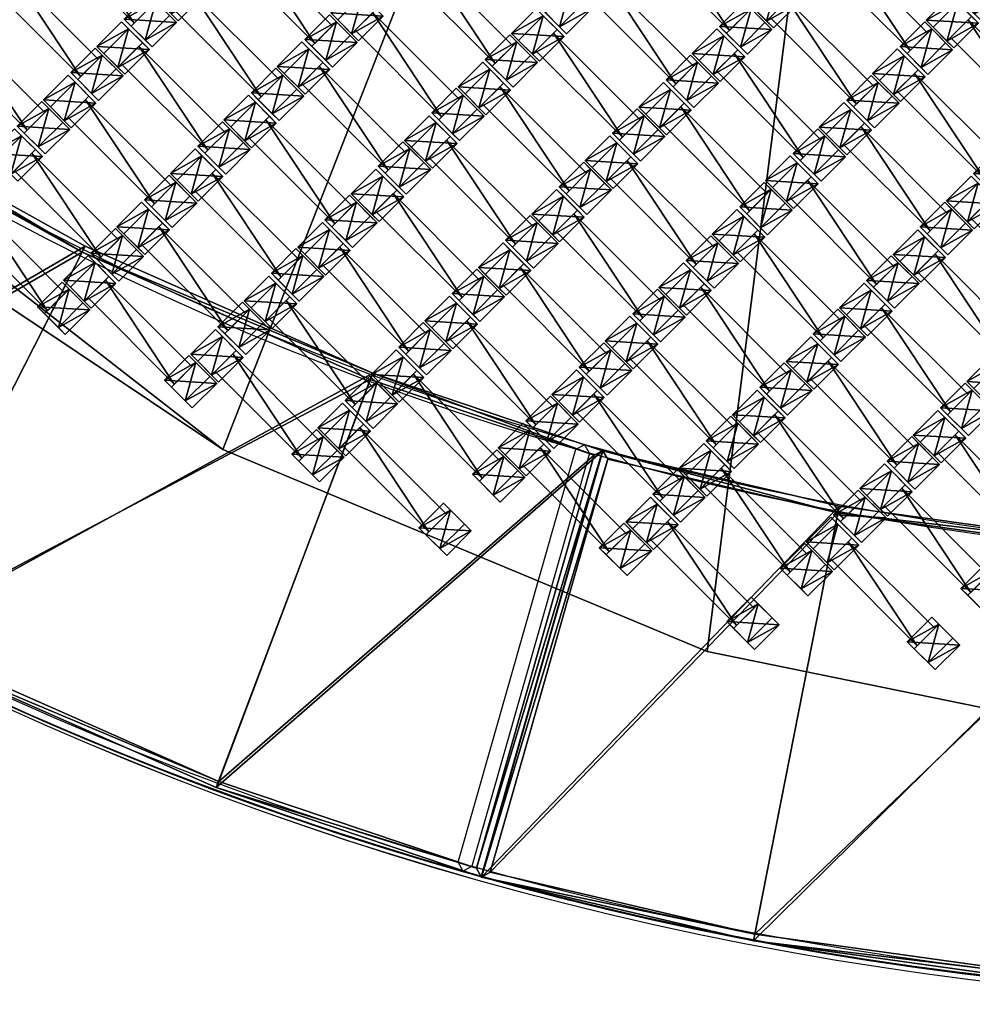
# Model space of a CAD drawing. Units: centimetres. Extents: x -539 to 556, y -371 to 372.
# Drawn here: x 55 to 109, y -161 to -105 of the extents above; entities that cross this region are included whole.
import ezdxf

# ---------------------------------------------------------------- set-up
doc = ezdxf.new("R2010")
doc.units = ezdxf.units.CM
doc.header["$LTSCALE"] = 2.54
doc.layers.get('0').update_dxf_attribs({"true_color": 0xff5454})
doc.layers.add('VP-EQ', color=7, linetype='Continuous', true_color=0x8a3492, plot=False)

# ---------------------------------------------------------------- blocks, each defined once
blk = doc.blocks.new('Grupuj_51')
at = {"color": 0}
mesh = blk.add_polyface(dxfattribs=at)
corners = [(5.771, 101.406, 0.05), (0, 147.924, 0.05), (0, 130.401, 0.05), (112.231, 147.924, 0.05), (17.018, 74.064, 0.05), (33.318, 49.4, 0.05), (54.063, 28.337, 0.05), (78.476, 11.662, 0.05), (105.643, 0, 0.05), (140, 0, 0.05), (140, 112.997, 0.05)]
mesh.append_faces([[corners[k] for k in face] for face in [(0, 1, 2), (3, 9, 10)]], dxfattribs={"vtx0": -1, "color": 0})
mesh.append_faces([[corners[k] for k in face] for face in [(1, 0, 3)]], dxfattribs={"vtx0": -1, "vtx1": -1, "color": 0})
mesh.append_faces([[corners[k] for k in face] for face in [(3, 0, 4), (3, 4, 5), (3, 5, 6), (3, 6, 7), (3, 7, 8), (3, 8, 9)]], dxfattribs={"vtx0": -1, "vtx2": -1, "color": 0})
mesh = blk.add_polyface(dxfattribs=at)
corners = [(112.231, 147.924), (0, 130.401), (0, 147.924), (5.771, 101.406), (17.018, 74.064), (33.318, 49.4), (54.063, 28.337), (78.476, 11.662), (105.643, 0), (140, 0), (140, 112.997)]
mesh.append_faces([[corners[k] for k in face] for face in [(0, 1, 2), (9, 0, 10)]], dxfattribs={"vtx0": -1, "color": 0})
mesh.append_faces([[corners[k] for k in face] for face in [(1, 0, 3), (3, 0, 4), (4, 0, 5), (5, 0, 6), (6, 0, 7), (7, 0, 8), (8, 0, 9)]], dxfattribs={"vtx0": -1, "vtx1": -1, "color": 0})
mesh = blk.add_polyface(dxfattribs=at)
corners = [(0, 130.401, 0.05), (5.771, 101.406), (5.771, 101.406, 0.05), (0, 130.401)]
mesh.append_faces([[corners[k] for k in face] for face in [(0, 1, 2), (1, 0, 3)]], dxfattribs={"vtx0": -1, "color": 0})
mesh = blk.add_polyface(dxfattribs=at)
corners = [(0, 130.401, 1.16), (5.771, 101.406, 0.05), (5.771, 101.406, 1.16), (0, 130.401, 0.05)]
mesh.append_faces([[corners[k] for k in face] for face in [(0, 1, 2), (1, 0, 3)]], dxfattribs={"vtx0": -1, "color": 0})
mesh = blk.add_polyface(dxfattribs=at)
corners = [(5.771, 101.406, 0.05), (17.018, 74.064), (17.018, 74.064, 0.05), (5.771, 101.406)]
mesh.append_faces([[corners[k] for k in face] for face in [(0, 1, 2), (1, 0, 3)]], dxfattribs={"vtx0": -1, "color": 0})
mesh = blk.add_polyface(dxfattribs=at)
corners = [(5.771, 101.406, 1.16), (17.018, 74.064, 0.05), (17.018, 74.064, 1.16), (5.771, 101.406, 0.05)]
mesh.append_faces([[corners[k] for k in face] for face in [(0, 1, 2), (1, 0, 3)]], dxfattribs={"vtx0": -1, "color": 0})
mesh = blk.add_polyface(dxfattribs=at)
corners = [(17.018, 74.064, 0.05), (33.318, 49.4), (33.318, 49.4, 0.05), (17.018, 74.064)]
mesh.append_faces([[corners[k] for k in face] for face in [(0, 1, 2), (1, 0, 3)]], dxfattribs={"vtx0": -1, "color": 0})
mesh = blk.add_polyface(dxfattribs=at)
corners = [(17.018, 74.064, 1.16), (33.318, 49.4, 0.05), (33.318, 49.4, 1.16), (17.018, 74.064, 0.05)]
mesh.append_faces([[corners[k] for k in face] for face in [(0, 1, 2), (1, 0, 3)]], dxfattribs={"vtx0": -1, "color": 0})
blk = doc.blocks.new('Grupuj_1')
at = {"color": 0}
mesh = blk.add_polyface(dxfattribs=at)
corners = [(0.459, 0, 2.038), (0.459, 1.4, 1.095), (0.459, 0, 1.095), (0.459, 1.4, 2.038)]
mesh.append_faces([[corners[k] for k in face] for face in [(0, 1, 2), (1, 0, 3)]], dxfattribs={"vtx0": -1, "color": 0})
mesh = blk.add_polyface(dxfattribs=at)
corners = [(0.459, 1.4, 1.095), (7.351, 0, 1.095), (0.459, 0, 1.095), (7.351, 1.4, 1.095)]
mesh.append_faces([[corners[k] for k in face] for face in [(0, 1, 2), (1, 0, 3)]], dxfattribs={"vtx0": -1, "color": 0})
mesh = blk.add_polyface(dxfattribs=at)
corners = [(7.351, 0, 2.038), (0.459, 1.4, 2.038), (0.459, 0, 2.038), (7.351, 1.4, 2.038)]
mesh.append_faces([[corners[k] for k in face] for face in [(0, 1, 2), (1, 0, 3)]], dxfattribs={"vtx0": -1, "color": 0})
mesh = blk.add_polyface(dxfattribs=at)
corners = [(0.459, 1.4, 2.038), (7.351, 1.4, 1.095), (0.459, 1.4, 1.095), (7.351, 1.4, 2.038)]
mesh.append_faces([[corners[k] for k in face] for face in [(0, 1, 2), (1, 0, 3)]], dxfattribs={"vtx0": -1, "color": 0})
mesh = blk.add_polyface(dxfattribs=at)
corners = [(7.351, 1.4, 1.095), (7.351, 0, 2.038), (7.351, 0, 1.095), (7.351, 1.4, 2.038)]
mesh.append_faces([[corners[k] for k in face] for face in [(0, 1, 2), (1, 0, 3)]], dxfattribs={"vtx0": -1, "color": 0})
mesh = blk.add_polyface(dxfattribs=at)
corners = [(7.351, 0, 2.038), (0.459, 0, 1.095), (7.351, 0, 1.095), (0.459, 0, 2.038)]
mesh.append_faces([[corners[k] for k in face] for face in [(0, 1, 2), (1, 0, 3)]], dxfattribs={"vtx0": -1, "color": 0})
blk = doc.blocks.new('Grupuj_4')
at = {"color": 0}
mesh = blk.add_polyface(dxfattribs=at)
corners = [(0.359, 2.006, 1.97), (2.021, 2.006, 1.01), (-0.195, 2.006, 1.01), (1.467, 2.006, 1.97)]
mesh.append_faces([[corners[k] for k in face] for face in [(0, 1, 2), (1, 0, 3)]], dxfattribs={"vtx0": -1, "color": 0})
mesh = blk.add_polyface(dxfattribs=at)
corners = [(0.359, 2.006, 1.97), (-0.195, 0.048, 1.01), (0.359, 0.048, 1.97), (-0.195, 2.006, 1.01)]
mesh.append_faces([[corners[k] for k in face] for face in [(0, 1, 2), (1, 0, 3)]], dxfattribs={"vtx0": -1, "color": 0})
mesh = blk.add_polyface(dxfattribs=at)
corners = [(2.021, 2.006, 1.01), (-0.195, 0.048, 1.01), (-0.195, 2.006, 1.01), (2.021, 0.048, 1.01)]
mesh.append_faces([[corners[k] for k in face] for face in [(0, 1, 2), (1, 0, 3)]], dxfattribs={"vtx0": -1, "color": 0})
mesh = blk.add_polyface(dxfattribs=at)
corners = [(1.467, 0.048, 1.97), (0.359, 2.006, 1.97), (0.359, 0.048, 1.97), (1.467, 2.006, 1.97)]
mesh.append_faces([[corners[k] for k in face] for face in [(0, 1, 2), (1, 0, 3)]], dxfattribs={"vtx0": -1, "color": 0})
mesh = blk.add_polyface(dxfattribs=at)
corners = [(2.021, 2.006, 1.01), (1.467, 0.048, 1.97), (2.021, 0.048, 1.01), (1.467, 2.006, 1.97)]
mesh.append_faces([[corners[k] for k in face] for face in [(0, 1, 2), (1, 0, 3)]], dxfattribs={"vtx0": -1, "color": 0})
mesh = blk.add_polyface(dxfattribs=at)
corners = [(2.021, 0.048, 1.01), (0.359, 0.048, 1.97), (-0.195, 0.048, 1.01), (1.467, 0.048, 1.97)]
mesh.append_faces([[corners[k] for k in face] for face in [(0, 1, 2), (1, 0, 3)]], dxfattribs={"vtx0": -1, "color": 0})
blk = doc.blocks.new('Grupuj_7')
at = {"color": 0}
mesh = blk.add_polyface(dxfattribs=at)
corners = [(0.359, 1.967, 1.97), (2.021, 1.967, 1.01), (-0.195, 1.967, 1.01), (1.467, 1.967, 1.97)]
mesh.append_faces([[corners[k] for k in face] for face in [(0, 1, 2), (1, 0, 3)]], dxfattribs={"vtx0": -1, "color": 0})
mesh = blk.add_polyface(dxfattribs=at)
corners = [(0.359, 1.967, 1.97), (-0.195, 0.002, 1.01), (0.359, 0.002, 1.97), (-0.195, 1.967, 1.01)]
mesh.append_faces([[corners[k] for k in face] for face in [(0, 1, 2), (1, 0, 3)]], dxfattribs={"vtx0": -1, "color": 0})
mesh = blk.add_polyface(dxfattribs=at)
corners = [(2.021, 1.967, 1.01), (-0.195, 0.002, 1.01), (-0.195, 1.967, 1.01), (2.021, 0.002, 1.01)]
mesh.append_faces([[corners[k] for k in face] for face in [(0, 1, 2), (1, 0, 3)]], dxfattribs={"vtx0": -1, "color": 0})
mesh = blk.add_polyface(dxfattribs=at)
corners = [(1.467, 0.002, 1.97), (0.359, 1.967, 1.97), (0.359, 0.002, 1.97), (1.467, 1.967, 1.97)]
mesh.append_faces([[corners[k] for k in face] for face in [(0, 1, 2), (1, 0, 3)]], dxfattribs={"vtx0": -1, "color": 0})
mesh = blk.add_polyface(dxfattribs=at)
corners = [(2.021, 1.967, 1.01), (1.467, 0.002, 1.97), (2.021, 0.002, 1.01), (1.467, 1.967, 1.97)]
mesh.append_faces([[corners[k] for k in face] for face in [(0, 1, 2), (1, 0, 3)]], dxfattribs={"vtx0": -1, "color": 0})
mesh = blk.add_polyface(dxfattribs=at)
corners = [(2.021, 0.002, 1.01), (0.359, 0.002, 1.97), (-0.195, 0.002, 1.01), (1.467, 0.002, 1.97)]
mesh.append_faces([[corners[k] for k in face] for face in [(0, 1, 2), (1, 0, 3)]], dxfattribs={"vtx0": -1, "color": 0})
blk = doc.blocks.new('Komponent_4')
at = {"color": 0}
for name, p in [('Grupuj_7', (0.096, 0)), ('Grupuj_1', (1.104, 0.283, -0.085)), ('Grupuj_4', (8.096, 0))]:
    blk.add_blockref(name, p, dxfattribs=at)
blk = doc.blocks.new('Grupuj_40')
at = {"color": 0}
for p in [(0.1, 42.598, -1.01), (0.1, 38.338, -1.01), (0.1, 34.078, -1.01), (0.1, 29.818, -1.01), (0.1, 25.558, -1.01), (0.1, 21.298, -1.01), (0.1, 17.038, -1.01), (0.1, 12.778, -1.01), (0.1, 8.518, -1.01), (0.1, 4.258, -1.01), (0.1, -0.002, -1.01)]:
    blk.add_blockref('Komponent_4', p, dxfattribs=at)
blk = doc.blocks.new('Grupuj_39')
at = {"color": 0}
for p in [(0.1, 34.078, -1.01), (0.1, 29.818, -1.01), (0.1, 25.558, -1.01), (0.1, 21.298, -1.01), (0.1, 17.038, -1.01), (0.1, 12.778, -1.01), (0.1, 8.518, -1.01), (0.1, 4.258, -1.01), (0.1, -0.002, -1.01)]:
    blk.add_blockref('Komponent_4', p, dxfattribs=at)
blk = doc.blocks.new('Grupuj_10')
at = {"color": 0}
for p in [(0.1, 21.298, -1.01), (0.1, 17.038, -1.01), (0.1, 12.778, -1.01), (0.1, 8.518, -1.01), (0.1, 4.258, -1.01), (0.1, -0.002, -1.01)]:
    blk.add_blockref('Komponent_4', p, dxfattribs=at)
blk = doc.blocks.new('Grupuj_41')
at = {"color": 0}
for p in [(0.1, 38.338, -1.01), (0.1, 34.078, -1.01), (0.1, 29.818, -1.01), (0.1, 25.558, -1.01), (0.1, 21.298, -1.01), (0.1, 17.038, -1.01), (0.1, 12.778, -1.01), (0.1, 8.518, -1.01), (0.1, 4.258, -1.01)]:
    blk.add_blockref('Komponent_4', p, dxfattribs=at)
blk = doc.blocks.new('Grupuj_13')
at = {"color": 0}
for p in [(0.1, 17.038, -1.01), (0.1, 12.778, -1.01), (0.1, 8.518, -1.01)]:
    blk.add_blockref('Komponent_4', p, dxfattribs=at)
blk = doc.blocks.new('Grupuj_14')
at = {"color": 0}
for p in [(0.1, 29.818, -1.01), (0.1, 25.558, -1.01), (0.1, 21.298, -1.01), (0.1, 17.038, -1.01), (0.1, 12.778, -1.01), (0.1, 8.518, -1.01), (0.1, 4.258, -1.01), (0.1, -0.002, -1.01)]:
    blk.add_blockref('Komponent_4', p, dxfattribs=at)
blk = doc.blocks.new('Grupuj_42')
at = {"color": 0}
for p in [(0.1, 29.818, -1.01), (0.1, 25.558, -1.01), (0.1, 21.298, -1.01), (0.1, 17.038, -1.01), (0.1, 12.778, -1.01), (0.1, 8.518, -1.01), (0.1, 4.258, -1.01)]:
    blk.add_blockref('Komponent_4', p, dxfattribs=at)
blk = doc.blocks.new('Grupuj_43')
at = {"color": 0}
for p in [(0.1, 21.298, -1.01), (0.1, 17.038, -1.01), (0.1, 12.778, -1.01), (0.1, 8.518, -1.01)]:
    blk.add_blockref('Komponent_4', p, dxfattribs=at)
blk = doc.blocks.new('Grupuj_57')
at = {"color": 0}
for name, p in [('Grupuj_39', (40.019, 8.519, 0)), ('Grupuj_41', (56, 12.779, 0)), ('Grupuj_43', (72.019, 17.039, 0)), ('Grupuj_14', (32, 6.39, 0)), ('Grupuj_40', (48.019, 10.649, 0)), ('Grupuj_42', (64.019, 14.909, 0)), ('Grupuj_10', (24.019, 4.26, 0)), ('Grupuj_13', (16.019, 2.13, 0))]:
    blk.add_blockref(name, p, dxfattribs=at)
blk = doc.blocks.new('Grupuj_3')
at = {"color": 0}
mesh = blk.add_polyface(dxfattribs=at)
corners = [(14.103, 28.803, 2.7), (12.141, 0, 2.7), (0, 21.811, 2.7), (24.378, 6.064, 2.7), (33.184, 36.187, 2.7), (40.892, 12.454, 2.7), (48.32, 40.509, 2.7), (54.023, 16.206, 2.7)]
mesh.append_faces([[corners[k] for k in face] for face in [(0, 1, 2), (5, 6, 7)]], dxfattribs={"vtx0": -1, "color": 0})
mesh.append_faces([[corners[k] for k in face] for face in [(1, 0, 3), (3, 4, 5)]], dxfattribs={"vtx0": -1, "vtx1": -1, "color": 0})
mesh.append_faces([[corners[k] for k in face] for face in [(3, 0, 4), (5, 4, 6)]], dxfattribs={"vtx0": -1, "vtx2": -1, "color": 0})
mesh = blk.add_polyface(dxfattribs=at)
corners = [(33.305, 35.825, 3.2), (48.32, 40.509, 2.802), (33.184, 36.187, 2.802), (48.041, 40.033, 3.2)]
mesh.append_faces([[corners[k] for k in face] for face in [(0, 1, 2), (1, 0, 3)]], dxfattribs={"vtx0": -1, "color": 0})
mesh = blk.add_polyface(dxfattribs=at)
corners = [(33.184, 36.187, 2.802), (48.32, 40.509, 2.7), (33.184, 36.187, 2.7), (48.32, 40.509, 2.802)]
mesh.append_faces([[corners[k] for k in face] for face in [(0, 1, 2), (1, 0, 3)]], dxfattribs={"vtx0": -1, "color": 0})
mesh = blk.add_polyface(dxfattribs=at)
corners = [(48.32, 40.509, 2.802), (53.569, 16.473, 3.2), (54.023, 16.206, 2.802), (48.041, 40.033, 3.2)]
mesh.append_faces([[corners[k] for k in face] for face in [(0, 1, 2), (1, 0, 3)]], dxfattribs={"vtx0": -1, "color": 0})
mesh = blk.add_polyface(dxfattribs=at)
corners = [(48.32, 40.509, 2.7), (54.023, 16.206, 2.802), (54.023, 16.206, 2.7), (48.32, 40.509, 2.802)]
mesh.append_faces([[corners[k] for k in face] for face in [(0, 1, 2), (1, 0, 3)]], dxfattribs={"vtx0": -1, "color": 0})
mesh = blk.add_polyface(dxfattribs=at)
corners = [(12.297, 0.503, 3.2), (14.257, 28.454, 3.2), (0.527, 21.648, 3.2), (24.225, 6.413, 3.2), (33.305, 35.825, 3.2), (40.77, 12.815, 3.2), (48.041, 40.033, 3.2), (53.569, 16.473, 3.2)]
mesh.append_faces([[corners[k] for k in face] for face in [(0, 1, 2), (6, 5, 7)]], dxfattribs={"vtx0": -1, "color": 0})
mesh.append_faces([[corners[k] for k in face] for face in [(1, 3, 4), (4, 5, 6)]], dxfattribs={"vtx0": -1, "vtx1": -1, "color": 0})
mesh.append_faces([[corners[k] for k in face] for face in [(1, 0, 3), (4, 3, 5)]], dxfattribs={"vtx0": -1, "vtx2": -1, "color": 0})
mesh = blk.add_polyface(dxfattribs=at)
corners = [(14.257, 28.454, 3.2), (33.184, 36.187, 2.802), (14.103, 28.803, 2.802), (33.305, 35.825, 3.2)]
mesh.append_faces([[corners[k] for k in face] for face in [(0, 1, 2), (1, 0, 3)]], dxfattribs={"vtx0": -1, "color": 0})
mesh = blk.add_polyface(dxfattribs=at)
corners = [(14.103, 28.803, 2.802), (33.184, 36.187, 2.7), (14.103, 28.803, 2.7), (33.184, 36.187, 2.802)]
mesh.append_faces([[corners[k] for k in face] for face in [(0, 1, 2), (1, 0, 3)]], dxfattribs={"vtx0": -1, "color": 0})
mesh = blk.add_polyface(dxfattribs=at)
corners = [(0.527, 21.648, 3.2), (14.103, 28.803, 2.802), (0, 21.811, 2.802), (14.257, 28.454, 3.2)]
mesh.append_faces([[corners[k] for k in face] for face in [(0, 1, 2), (1, 0, 3)]], dxfattribs={"vtx0": -1, "color": 0})
mesh = blk.add_polyface(dxfattribs=at)
corners = [(0, 21.811, 2.802), (14.103, 28.803, 2.7), (0, 21.811, 2.7), (14.103, 28.803, 2.802)]
mesh.append_faces([[corners[k] for k in face] for face in [(0, 1, 2), (1, 0, 3)]], dxfattribs={"vtx0": -1, "color": 0})
mesh = blk.add_polyface(dxfattribs=at)
corners = [(12.141, 0, 2.802), (0.527, 21.648, 3.2), (0, 21.811, 2.802), (12.297, 0.503, 3.2)]
mesh.append_faces([[corners[k] for k in face] for face in [(0, 1, 2), (1, 0, 3)]], dxfattribs={"vtx0": -1, "color": 0})
mesh = blk.add_polyface(dxfattribs=at)
corners = [(0, 21.811, 2.802), (12.141, 0, 2.7), (12.141, 0, 2.802), (0, 21.811, 2.7)]
mesh.append_faces([[corners[k] for k in face] for face in [(0, 1, 2), (1, 0, 3)]], dxfattribs={"vtx0": -1, "color": 0})
mesh = blk.add_polyface(dxfattribs=at)
corners = [(54.023, 16.206, 2.802), (40.77, 12.815, 3.2), (40.892, 12.454, 2.802), (53.569, 16.473, 3.2)]
mesh.append_faces([[corners[k] for k in face] for face in [(0, 1, 2), (1, 0, 3)]], dxfattribs={"vtx0": -1, "color": 0})
mesh = blk.add_polyface(dxfattribs=at)
corners = [(54.023, 16.206, 2.7), (40.892, 12.454, 2.802), (40.892, 12.454, 2.7), (54.023, 16.206, 2.802)]
mesh.append_faces([[corners[k] for k in face] for face in [(0, 1, 2), (1, 0, 3)]], dxfattribs={"vtx0": -1, "color": 0})
mesh = blk.add_polyface(dxfattribs=at)
corners = [(24.378, 6.064, 2.802), (40.77, 12.815, 3.2), (24.225, 6.413, 3.2), (40.892, 12.454, 2.802)]
mesh.append_faces([[corners[k] for k in face] for face in [(0, 1, 2), (1, 0, 3)]], dxfattribs={"vtx0": -1, "color": 0})
mesh = blk.add_polyface(dxfattribs=at)
corners = [(40.892, 12.454, 2.7), (24.378, 6.064, 2.802), (24.378, 6.064, 2.7), (40.892, 12.454, 2.802)]
mesh.append_faces([[corners[k] for k in face] for face in [(0, 1, 2), (1, 0, 3)]], dxfattribs={"vtx0": -1, "color": 0})
mesh = blk.add_polyface(dxfattribs=at)
corners = [(24.378, 6.064, 2.802), (12.297, 0.503, 3.2), (12.141, 0, 2.802), (24.225, 6.413, 3.2)]
mesh.append_faces([[corners[k] for k in face] for face in [(0, 1, 2), (1, 0, 3)]], dxfattribs={"vtx0": -1, "color": 0})
mesh = blk.add_polyface(dxfattribs=at)
corners = [(24.378, 6.064, 2.7), (12.141, 0, 2.802), (12.141, 0, 2.7), (24.378, 6.064, 2.802)]
mesh.append_faces([[corners[k] for k in face] for face in [(0, 1, 2), (1, 0, 3)]], dxfattribs={"vtx0": -1, "color": 0})
blk = doc.blocks.new('Mata_zaokr_glona')
at = {"color": 250, "true_color": 0x2a2a2a}
blk.add_blockref('Grupuj_3', (0, 0), dxfattribs=at)
blk = doc.blocks.new('Grupuj_62')
at = {"color": 0}
blk.add_blockref('Mata_zaokr_glona', (96.315, 142.013, 0.002), dxfattribs=at)
at = {"color": 0, "rotation": 15.8939634992198}
blk.add_blockref('Mata_zaokr_glona', (60.909, 111.617, 0.002), dxfattribs=at)
blk = doc.blocks.new('Grupuj_56')
at = {"color": 0, "rotation": 269.9999999999774}
blk.add_blockref('Grupuj_62', (0.035, 187.518, -1.542), dxfattribs=at)
at = {"color": 139, "true_color": 0x3e4b4c, "rotation": 179.9999999999941}
blk.add_blockref('Grupuj_51', (162.889, 165.3), dxfattribs=at)
at = {"color": 242, "true_color": 0xd71923, "rotation": 89.99999999992578}
blk.add_blockref('Grupuj_57', (163.118, 18.796, 0.2), dxfattribs=at)
blk = doc.blocks.new('Grupuj_2')
at = {"color": 0, "rotation": 224.9999991462041}
blk.add_blockref('Grupuj_56', (503.917, 187.534, 0.112), dxfattribs=at)
blk = doc.blocks.new('2223_')
at = {"color": 7, "linetype": 'Continuous', "lineweight": 25}
for p, q in [((12907.28, 18938.81), (13118.72, 19056.5)), ((13118.72, 19056.5), (13124.16, 19054.89)), ((13122.57, 19049.57), (13124.1, 19054.9)), ((13124.16, 19054.89), (13124.15, 19054.89)), ((13124.16, 19054.89), (13124.16, 19054.87)), ((13122.57, 19049.57), (12911.12, 18931.88)), ((12905.74, 18933.36), (12907.28, 18938.81)), ((12905.68, 18933.37), (12911.12, 18931.88)), ((12905.68, 18933.37), (12905.68, 18932.82)), ((12905.68, 18933.37), (12905.69, 18933.37))]:
    blk.add_line(p, q, dxfattribs=at)
at = {"color": 7, "linetype": 'Continuous', "lineweight": 25, "flags": 128}
for points in [[(12788.83, 19185.14), (12798.06, 19161.09), (12807.61, 19137.17), (12817.5, 19113.39), (12827.71, 19089.74), (12838.24, 19066.24), (12849.1, 19042.88), (12860.27, 19019.67), (12871.77, 18996.63), (12883.58, 18973.73), (12895.7, 18951.01), (12905.68, 18932.84)], [(12788.83, 19185.09), (12798.06, 19161.05), (12807.61, 19137.13), (12817.5, 19113.34), (12827.71, 19089.7), (12838.24, 19066.19), (12849.1, 19042.84), (12860.27, 19019.63), (12871.77, 18996.58), (12883.58, 18973.69), (12895.7, 18950.96), (12908.13, 18928.41), (12920.88, 18906.02), (12933.92, 18883.81), (12947.28, 18861.79), (12960.93, 18839.95), (12974.88, 18818.3), (12989.13, 18796.84), (13003.67, 18775.58), (13018.51, 18754.53), (13033.63, 18733.67), (13049.04, 18713.03), (13064.72, 18692.6), (13080.69, 18672.39)], [(12788.79, 19180.56), (12798.01, 19156.52), (12807.57, 19132.6), (12817.45, 19108.82), (12827.65, 19085.18), (12838.19, 19061.68), (12849.04, 19038.32), (12860.21, 19015.12), (12871.7, 18992.07), (12883.5, 18969.19), (12895.62, 18946.46), (12908.05, 18923.91), (12920.79, 18901.52), (12933.84, 18879.32), (12947.18, 18857.3), (12960.83, 18835.46), (12974.78, 18813.81), (12989.03, 18792.36), (13003.56, 18771.1), (13018.39, 18750.05), (13033.51, 18729.2), (13048.91, 18708.55), (13064.59, 18688.13), (13080.56, 18667.92)], [(12788.79, 19180.52), (12798.01, 19156.47), (12807.57, 19132.56), (12817.45, 19108.78), (12827.65, 19085.13), (12838.19, 19061.63), (12849.04, 19038.28), (12860.21, 19015.07), (12871.7, 18992.03), (12883.5, 18969.14), (12895.62, 18946.42), (12908.05, 18923.86), (12920.79, 18901.48), (12933.84, 18879.28), (12947.18, 18857.25), (12960.83, 18835.42), (12974.78, 18813.77), (12989.03, 18792.31), (13003.56, 18771.05), (13018.39, 18750), (13033.51, 18729.15), (13048.91, 18708.51), (13064.59, 18688.08), (13080.56, 18667.87)], [(12961.98, 19473.92), (12967.89, 19449.59), (12974.17, 19425.34), (12980.83, 19401.2), (12987.86, 19377.17), (12995.26, 19353.25), (13003.03, 19329.44), (13011.16, 19305.75), (13019.66, 19282.2), (13028.51, 19258.77), (13037.73, 19235.49), (13047.31, 19212.35), (13057.24, 19189.36), (13067.53, 19166.53), (13078.16, 19143.86), (13089.15, 19121.35), (13100.48, 19099.02), (13112.15, 19076.86), (13124.16, 19054.89)], [(13118.72, 19056.5), (13106.95, 19078.17), (13095.5, 19100.01), (13084.38, 19122.02), (13073.6, 19144.2), (13063.15, 19166.54), (13053.04, 19189.03), (13043.28, 19211.67), (13033.86, 19234.46), (13024.78, 19257.39), (13016.06, 19280.45), (13007.68, 19303.65), (12999.66, 19326.96), (12991.99, 19350.4), (12984.67, 19373.95), (12977.71, 19397.61), (12971.12, 19421.37), (12964.88, 19445.23), (12959, 19469.17)], [(12905.73, 18933.31), (12893.23, 18956.12), (12881.06, 18979.1), (12869.2, 19002.24), (12857.67, 19025.55), (12846.46, 19049.02), (12835.58, 19072.64), (12825.03, 19096.41), (12814.81, 19120.32), (12804.92, 19144.37), (12795.36, 19168.55), (12786.15, 19192.87), (12777.27, 19217.31), (12768.73, 19241.88), (12760.53, 19266.56), (12752.67, 19291.34), (12745.16, 19316.24), (12738, 19341.24), (12731.18, 19366.34), (12724.71, 19391.53), (12718.59, 19416.8)], [(12718.59, 19416.25), (12724.71, 19390.98), (12731.18, 19365.79), (12738, 19340.7), (12745.16, 19315.7), (12752.67, 19290.8), (12760.53, 19266.01), (12768.73, 19241.33), (12777.27, 19216.77), (12786.15, 19192.33), (12795.36, 19168.01), (12804.92, 19143.82), (12814.81, 19119.77), (12825.03, 19095.86), (12835.58, 19072.09), (12846.46, 19048.47), (12857.67, 19025.01), (12869.2, 19001.69), (12881.06, 18978.55), (12893.23, 18955.57), (12905.73, 18932.76)], [(12723.41, 19413.88), (12729.8, 19387.76), (12736.56, 19361.73), (12743.7, 19335.8), (12751.21, 19309.98), (12759.09, 19284.26), (12767.34, 19258.66), (12775.96, 19233.19), (12784.94, 19207.84), (12794.29, 19182.62), (12803.99, 19157.54), (12814.06, 19132.6), (12824.49, 19107.8), (12835.27, 19083.17), (12846.4, 19058.68), (12857.88, 19034.36), (12869.72, 19010.21), (12881.89, 18986.23), (12894.42, 18962.43), (12907.28, 18938.81)], [(13124.12, 19054.95), (13136.47, 19033.16), (13149.15, 19011.57), (13162.17, 18990.17), (13175.51, 18968.98), (13189.18, 18948), (13203.17, 18927.23), (13217.48, 18906.67), (13232.1, 18886.35), (13247.04, 18866.24), (13262.28, 18846.38), (13277.83, 18826.74), (13293.68, 18807.36), (13309.82, 18788.21), (13326.26, 18769.32), (13342.99, 18750.68), (13360, 18732.3), (13377.29, 18714.19), (13394.87, 18696.35)], [(13389.21, 18696.41), (13371.95, 18714.02), (13354.96, 18731.89), (13338.24, 18750.02), (13321.79, 18768.4), (13305.63, 18787.02), (13289.75, 18805.89), (13274.15, 18824.99), (13258.85, 18844.33), (13243.84, 18863.9), (13229.13, 18883.69), (13214.72, 18903.7), (13200.62, 18923.93), (13186.83, 18944.37), (13173.34, 18965.02), (13160.17, 18985.86), (13147.32, 19006.91), (13134.78, 19028.15), (13122.57, 19049.57)], [(13218.08, 18519.6), (13199.82, 18538.11), (13181.82, 18556.88), (13164.08, 18575.9), (13146.6, 18595.15), (13129.39, 18614.66), (13112.46, 18634.39), (13095.8, 18654.36), (13079.42, 18674.56), (13063.32, 18694.99), (13047.51, 18715.63), (13031.98, 18736.5), (13016.75, 18757.57), (13001.81, 18778.86), (12987.16, 18800.35), (12972.82, 18822.04), (12958.77, 18843.93), (12945.04, 18866.01), (12931.61, 18888.28), (12918.49, 18910.73), (12905.68, 18933.37)], [(12905.68, 18932.82), (12918.49, 18910.19), (12931.61, 18887.73), (12945.04, 18865.46), (12958.77, 18843.38), (12972.82, 18821.49), (12987.16, 18799.8), (13001.81, 18778.31), (13016.75, 18757.02), (13031.98, 18735.95), (13047.51, 18715.09), (13063.32, 18694.44), (13079.42, 18674.02), (13095.8, 18653.82), (13112.46, 18633.85), (13129.39, 18614.11), (13146.6, 18594.61), (13164.08, 18575.35), (13181.82, 18556.34), (13199.82, 18537.57), (13218.08, 18519.05)], [(12911.12, 18931.88), (12924.43, 18908.5), (12938.06, 18885.32), (12952.03, 18862.34), (12966.33, 18839.56), (12980.95, 18816.98), (12995.89, 18794.63), (13011.16, 18772.48), (13026.74, 18750.56), (13042.64, 18728.86), (13058.84, 18707.4), (13075.36, 18686.17), (13092.17, 18665.18), (13109.29, 18644.43), (13126.7, 18623.94), (13144.41, 18603.69), (13162.4, 18583.7), (13180.68, 18563.97), (13199.25, 18544.51), (13218.09, 18525.32)]]:
    blk.add_lwpolyline(points, dxfattribs=at)
blk = doc.blocks.new('2223 2D_')
at = {"xscale": 0.1, "yscale": 0.1, "zscale": 0.1, "rotation": 45}
blk.add_blockref('2223_', (5774.229, -6779.126), dxfattribs=at)

msp = doc.modelspace()

# ---------------------------------------------------------------- block references
at = {"color": 0}
msp.add_blockref('Grupuj_2', (-371.248, -160.975), dxfattribs=at)
at = {"layer": 'VP-EQ', "color": 0}
msp.add_blockref('2223 2D_', (-5267.732, 4374.295), dxfattribs=at)

doc.saveas('drawing.dxf')
